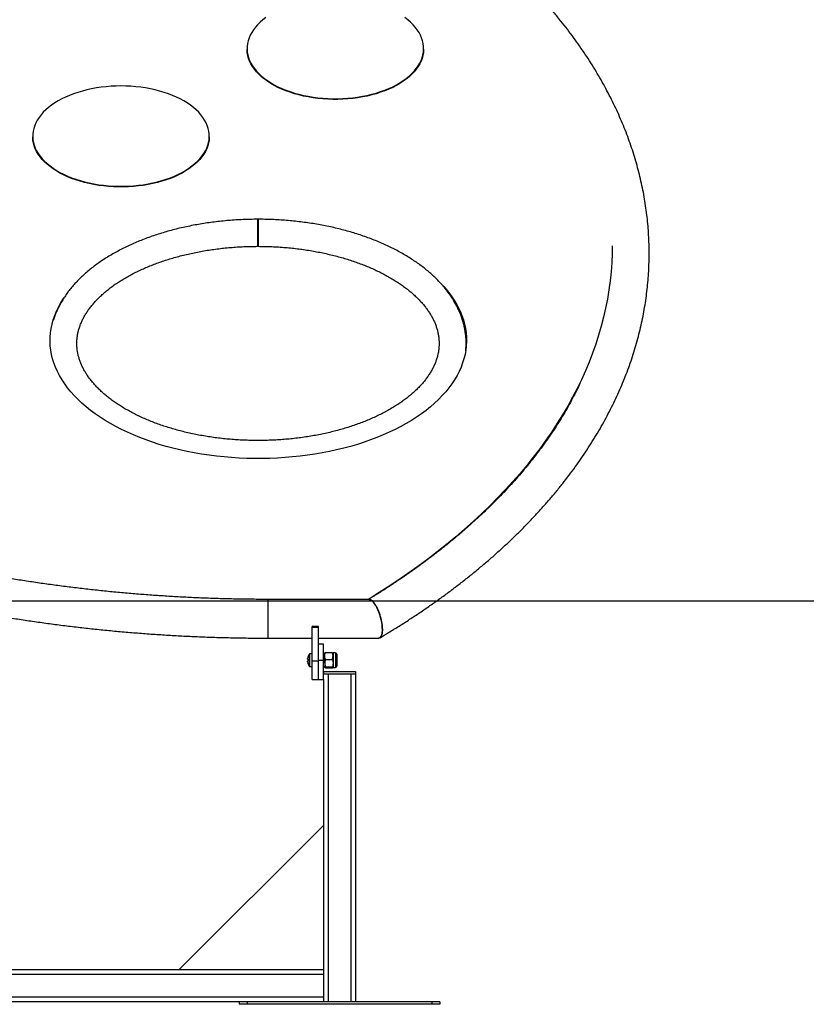
# Paper-space layout 'Sheet2' of a CAD drawing. Units: millimetres. Extents: x 0 to 42, y 0 to 29.8.
# Drawn here: x 22.7 to 24.7, y 7 to 9.4 of the extents above; entities that cross this region are included whole.
import ezdxf

# ---------------------------------------------------------------- set-up
doc = ezdxf.new("R2010")
doc.units = ezdxf.units.MM
doc.layers.add('LE_NORM', color=179, linetype='Continuous', lineweight=50)

psp = doc.layouts.new('Sheet2')

# ---------------------------------------------------------------- linework, layer by layer
at = {"color": 7, "linetype": 'Continuous', "lineweight": 25}
for p, q in [((23.2810039, 9.360955), (23.2810039, 9.3593099)), ((23.7210039, 9.3593099), (23.7210039, 9.360955)), ((22.7470041, 9.1425987), (22.7470041, 9.1409535)), ((23.1870041, 9.1409535), (23.1870041, 9.1425987)), ((23.3077417, 8.928466), (23.3090872, 8.928467)), ((23.3077511, 8.9218853), (23.3085918, 8.9218862)), ((23.3077549, 8.918595), (23.3085963, 8.9185958)), ((23.5854958, 7.987555), (23.33337, 7.987555)), ((23.33337, 7.978986), (23.33337, 7.987555)), ((23.33337, 7.978986), (23.33337, 7.987555)), ((23.33337, 7.890955), (23.33337, 7.978986)), ((23.33337, 7.890955), (23.33337, 7.978986)), ((23.45937, 7.920269), (23.44337, 7.920269)), ((23.44337, 7.9182113), (23.44337, 7.920269)), ((23.44337, 7.9182113), (23.45937, 7.9182113)), ((23.44337, 7.834545), (23.44337, 7.9182113)), ((23.45937, 7.9182113), (23.45937, 7.920269)), ((23.45937, 7.834545), (23.45937, 7.9182113)), ((23.33337, 7.890955), (23.44337, 7.890955)), ((23.45937, 7.890955), (23.6092025, 7.890955)), ((23.6117094, 7.8915711), (23.6089215, 7.8910062)), ((23.47137, 7.8759401), (23.45937, 7.8759401)), ((23.47137, 7.8359401), (23.47137, 7.8759401)), ((23.4317559, 7.8381001), (23.4317559, 7.839846)), ((23.4327607, 7.8381001), (23.4317559, 7.8381001)), ((23.4317559, 7.8320342), (23.4317559, 7.8337801)), ((23.4317559, 7.8337801), (23.4327607, 7.8337801)), ((23.4326794, 7.8440872), (23.4327607, 7.8440467)), ((23.44337, 7.8519401), (23.4375912, 7.8519401)), ((23.44337, 7.834545), (23.45937, 7.834545)), ((23.44337, 7.7876413), (23.44337, 7.834545)), ((23.45937, 7.8359401), (23.47137, 7.8359401)), ((23.45937, 7.8088703), (23.45937, 7.834545)), ((23.47457, 7.8519401), (23.47137, 7.8519401)), ((23.47137, 7.7879401), (23.47137, 7.8359401)), ((23.47457, 7.8464735), (23.47457, 7.8539323)), ((23.47457, 7.8285661), (23.47457, 7.8464735)), ((23.4761777, 7.8549006), (23.4937023, 7.8549006)), ((23.4761777, 7.8380464), (23.4937023, 7.8380464)), ((23.50135, 7.8539401), (23.49531, 7.8539401)), ((23.49531, 7.8539401), (23.49531, 7.8464735)), ((23.49531, 7.8464735), (23.49531, 7.8285661)), ((23.50437, 7.8509201), (23.50437, 7.8298033)), ((23.4327607, 7.8278335), (23.4326794, 7.8277929)), ((23.4375912, 7.8199401), (23.44337, 7.8199401)), ((23.45937, 7.7879401), (23.45937, 7.8088703)), ((23.47137, 7.8199401), (23.47457, 7.8199401)), ((23.47137, 7.8079401), (23.47137, 7.8019401)), ((23.47137, 7.8079401), (23.55137, 7.8079401)), ((23.47457, 7.8285661), (23.47457, 7.8180327)), ((23.4761777, 7.8190859), (23.4937023, 7.8190859)), ((23.4761777, 7.8169796), (23.4937023, 7.8169796)), ((23.49531, 7.8285661), (23.49531, 7.8180327)), ((23.49531, 7.8179401), (23.50135, 7.8179401)), ((23.50437, 7.8298033), (23.50437, 7.8209601)), ((23.55137, 7.8079401), (23.55137, 7.8019401)), ((23.44337, 7.7876413), (23.45937, 7.7876413)), ((23.45937, 7.7879401), (23.47137, 7.7879401)), ((23.45937, 7.7876413), (23.45937, 7.7879401)), ((23.47137, 7.8019401), (23.55137, 7.8019401)), ((23.47137, 7.7879401), (23.47137, 7.0639401)), ((23.48337, 7.8019401), (23.48337, 6.9839401)), ((23.48337, 7.8019401), (23.53937, 7.8019401)), ((23.53937, 7.8019401), (23.53937, 6.9839401)), ((23.55137, 7.8019401), (23.55137, 6.9839401)), ((23.47137, 7.4239401), (23.11137, 7.0639401)), ((23.47137, 7.0639401), (20.07737, 7.0639401)), ((23.47137, 7.0519401), (20.07737, 7.0519401)), ((23.47137, 7.0639401), (23.47137, 7.0519401)), ((23.47137, 7.0519401), (23.47137, 6.9959401)), ((23.47137, 6.9959401), (20.07737, 6.9959401)), ((23.26137, 6.9839401), (20.28737, 6.9839401)), ((23.26137, 6.9839401), (23.26137, 6.9779401)), ((23.28137, 6.9839401), (23.26137, 6.9839401)), ((23.28137, 6.9779401), (23.26137, 6.9779401)), ((23.28137, 6.9839401), (23.28137, 6.9779401)), ((23.74137, 6.9839401), (23.28137, 6.9839401)), ((23.74137, 6.9779401), (23.28137, 6.9779401)), ((23.47137, 6.9959401), (23.47137, 6.9839401)), ((23.74137, 6.9839401), (23.74137, 6.9779401)), ((23.76137, 6.9839401), (23.74137, 6.9839401)), ((23.76137, 6.9779401), (23.74137, 6.9779401)), ((23.76137, 6.9839401), (23.76137, 6.9779401))]:
    psp.add_line(p, q, dxfattribs=at)
at = {"color": 8, "linetype": 'Continuous', "lineweight": 25}
for p, q in [((23.4364315, 7.8359401), (23.4364315, 7.8513538)), ((23.4364315, 7.8205264), (23.4364315, 7.8359401)), ((23.4375912, 7.8359401), (23.4375912, 7.8519401)), ((23.4375912, 7.8199401), (23.4375912, 7.8359401)), ((23.50135, 7.8539401), (23.50135, 7.8285661)), ((23.50135, 7.8285661), (23.50135, 7.8179401))]:
    psp.add_line(p, q, dxfattribs=at)
at = {"color": 7, "linetype": 'Continuous', "lineweight": 25, "flags": 128}
for points in [[(23.3278973, 9.4381601), (23.3204932, 9.4324675), (23.3136674, 9.4265458), (23.3074417, 9.420414), (23.301836, 9.4140918), (23.2968682, 9.4075993), (23.2925544, 9.4009574), (23.2889084, 9.3941874), (23.2859417, 9.3873109), (23.2836639, 9.38035), (23.2820824, 9.373327), (23.2812021, 9.3662644), (23.2810259, 9.3591847), (23.2815544, 9.3521107), (23.2827858, 9.345065), (23.2847162, 9.3380703), (23.2873395, 9.3311488), (23.2906472, 9.3243228), (23.2946288, 9.3176142), (23.2992714, 9.3110444), (23.3045603, 9.3046345), (23.3104784, 9.298405), (23.3170068, 9.2923758), (23.3241246, 9.2865664), (23.331809, 9.2809952), (23.3400354, 9.2756802), (23.3487774, 9.2706383), (23.3580071, 9.2658857), (23.3676948, 9.2614377), (23.3778095, 9.2573085), (23.3883189, 9.2535112), (23.3991892, 9.2500582), (23.4103857, 9.2469603), (23.4218725, 9.2442277), (23.4336127, 9.2418689), (23.4455688, 9.2398916), (23.4577025, 9.2383022), (23.4699749, 9.2371056), (23.4823467, 9.2363057), (23.4947783, 9.2359052), (23.5072298, 9.2359052), (23.5196613, 9.2363057), (23.5320331, 9.2371056), (23.5443055, 9.2383022), (23.5564392, 9.2398917), (23.5683953, 9.241869), (23.5801355, 9.2442277), (23.5916223, 9.2469604), (23.6028187, 9.2500582), (23.6136891, 9.2535113), (23.6241984, 9.2573085), (23.6343132, 9.2614378), (23.6440009, 9.2658858), (23.6532305, 9.2706384), (23.6619725, 9.2756803), (23.6701989, 9.2809953), (23.6778833, 9.2865665), (23.6850011, 9.292376), (23.6915295, 9.2984051), (23.6974476, 9.3046346), (23.7027365, 9.3110445), (23.7073791, 9.3176143), (23.7113606, 9.324323), (23.7146683, 9.331149), (23.7172916, 9.3380704), (23.719222, 9.3450652), (23.7204534, 9.3521108), (23.7209819, 9.3591848), (23.7208057, 9.3662645), (23.7199254, 9.3733272), (23.7183438, 9.3803502), (23.716066, 9.3873111), (23.7130993, 9.3941876), (23.7094532, 9.4009576), (23.7051394, 9.4075994), (23.7001717, 9.4140919), (23.694566, 9.4204142), (23.6883402, 9.4265459), (23.6815144, 9.4324676), (23.6741103, 9.4381602)], [(23.7210039, 9.3593099), (23.7209819, 9.3575397), (23.7204534, 9.3504657), (23.719222, 9.34342), (23.7172916, 9.3364252), (23.7146683, 9.3295038), (23.7113606, 9.3226778), (23.7073791, 9.3159692), (23.7027365, 9.3093994), (23.6974476, 9.3029894), (23.6915295, 9.2967599), (23.6850011, 9.2907308), (23.6778833, 9.2849213), (23.6701989, 9.2793501), (23.6619725, 9.2740351), (23.6532305, 9.2689932), (23.6440009, 9.2642406), (23.6343132, 9.2597926), (23.6241984, 9.2556634), (23.6136891, 9.2518661), (23.6028187, 9.2484131), (23.5916223, 9.2453152), (23.5801355, 9.2425825), (23.5683953, 9.2402238), (23.5564392, 9.2382465), (23.5443055, 9.236657), (23.5320331, 9.2354604), (23.5196613, 9.2346606), (23.5072298, 9.23426), (23.4947783, 9.23426), (23.4823467, 9.2346605), (23.4699749, 9.2354604), (23.4577025, 9.236657), (23.4455688, 9.2382465), (23.4336127, 9.2402237), (23.4218725, 9.2425825), (23.4103857, 9.2453152), (23.3991892, 9.248413), (23.3883189, 9.251866), (23.3778095, 9.2556633), (23.3676948, 9.2597925), (23.3580071, 9.2642405), (23.3487774, 9.2689931), (23.3400354, 9.274035), (23.331809, 9.27935), (23.3241246, 9.2849212), (23.3170068, 9.2907307), (23.3104784, 9.2967598), (23.3045603, 9.3029893), (23.2992714, 9.3093992), (23.2946288, 9.315969), (23.2906472, 9.3226777), (23.2873395, 9.3295036), (23.2847162, 9.3364251), (23.2827858, 9.3434199), (23.2815544, 9.3504655), (23.2810259, 9.3575395), (23.2810039, 9.3593099)], [(22.967004, 9.2676987), (22.9545575, 9.2674983), (22.9421508, 9.2668979), (22.9298238, 9.2658992), (22.9176159, 9.2645056), (22.9055662, 9.2627215), (22.8937132, 9.2605526), (22.8820951, 9.2580059), (22.8707489, 9.2550895), (22.8597111, 9.2518127), (22.849017, 9.2481861), (22.8387008, 9.2442213), (22.8287956, 9.2399309), (22.8193331, 9.2353288), (22.8103437, 9.2304296), (22.8018561, 9.225249), (22.7938975, 9.2198038), (22.7864935, 9.2141112), (22.7796676, 9.2081895), (22.7734419, 9.2020577), (22.7678362, 9.1957354), (22.7628685, 9.189243), (22.7585547, 9.1826011), (22.7549086, 9.1758311), (22.7519419, 9.1689546), (22.7496642, 9.1619937), (22.7480826, 9.1549707), (22.7472023, 9.147908), (22.7470261, 9.1408284), (22.7475546, 9.1337544), (22.748786, 9.1267087), (22.7507165, 9.1197139), (22.7533398, 9.1127925), (22.7566475, 9.1059665), (22.760629, 9.0992579), (22.7652716, 9.0926881), (22.7705605, 9.0862782), (22.7764786, 9.0800486), (22.783007, 9.0740195), (22.7901248, 9.06821), (22.7978092, 9.0626389), (22.8060356, 9.0573238), (22.8147777, 9.052282), (22.8240073, 9.0475294), (22.833695, 9.0430814), (22.8438098, 9.0389521), (22.8543191, 9.0351549), (22.8651895, 9.0317018), (22.876386, 9.028604), (22.8878727, 9.0258713), (22.8996129, 9.0235126), (22.9115691, 9.0215353), (22.9237027, 9.0199458), (22.9359751, 9.0187492), (22.9483469, 9.0179494), (22.9607785, 9.0175488), (22.97323, 9.0175488), (22.9856615, 9.0179494), (22.9980333, 9.0187493), (23.0103057, 9.0199459), (23.0224394, 9.0215353), (23.0343955, 9.0235126), (23.0461358, 9.0258714), (23.0576225, 9.0286041), (23.068819, 9.0317019), (23.0796893, 9.035155), (23.0901987, 9.0389522), (23.1003134, 9.0430815), (23.1100011, 9.0475295), (23.1192308, 9.0522821), (23.1279728, 9.0573239), (23.1361992, 9.062639), (23.1438836, 9.0682102), (23.1510014, 9.0740196), (23.1575298, 9.0800488), (23.1634479, 9.0862783), (23.1687367, 9.0926882), (23.1733793, 9.099258), (23.1773608, 9.1059666), (23.1806685, 9.1127926), (23.1832918, 9.1197141), (23.1852222, 9.1267088), (23.1864536, 9.1337545), (23.1869821, 9.1408285), (23.1868059, 9.1479082), (23.1859256, 9.1549708), (23.184344, 9.1619939), (23.1820662, 9.1689547), (23.1790996, 9.1758312), (23.1754535, 9.1826012), (23.1711396, 9.1892431), (23.1661719, 9.1957356), (23.1605662, 9.2020578), (23.1543405, 9.2081896), (23.1475146, 9.2141113), (23.1401105, 9.2198039), (23.1321519, 9.2252492), (23.1236643, 9.2304297), (23.1146749, 9.2353289), (23.1052124, 9.239931), (23.0953072, 9.2442214), (23.084991, 9.2481862), (23.0742969, 9.2518128), (23.0632591, 9.2550895), (23.0519129, 9.258006), (23.0402947, 9.2605527), (23.0284418, 9.2627216), (23.0163921, 9.2645057), (23.0041842, 9.2658992), (22.9918571, 9.2668979), (22.9794505, 9.2674983), (22.967004, 9.2676987)], [(23.1870041, 9.1409535), (23.1869821, 9.1391833), (23.1864536, 9.1321093), (23.1852222, 9.1250637), (23.1832918, 9.1180689), (23.1806685, 9.1111475), (23.1773608, 9.1043215), (23.1733793, 9.0976128), (23.1687367, 9.091043), (23.1634479, 9.0846331), (23.1575298, 9.0784036), (23.1510014, 9.0723745), (23.1438836, 9.066565), (23.1361992, 9.0609938), (23.1279728, 9.0556788), (23.1192308, 9.0506369), (23.1100011, 9.0458843), (23.1003134, 9.0414363), (23.0901987, 9.037307), (23.0796893, 9.0335098), (23.068819, 9.0300567), (23.0576225, 9.0269589), (23.0461358, 9.0242262), (23.0343955, 9.0218675), (23.0224394, 9.0198902), (23.0103057, 9.0183007), (22.9980333, 9.0171041), (22.9856615, 9.0163042), (22.97323, 9.0159036), (22.9607785, 9.0159036), (22.9483469, 9.0163042), (22.9359751, 9.0171041), (22.9237027, 9.0183007), (22.9115691, 9.0198901), (22.8996129, 9.0218674), (22.8878727, 9.0242262), (22.876386, 9.0269588), (22.8651895, 9.0300566), (22.8543191, 9.0335097), (22.8438098, 9.0373069), (22.833695, 9.0414362), (22.8240073, 9.0458842), (22.8147777, 9.0506368), (22.8060356, 9.0556787), (22.7978092, 9.0609937), (22.7901248, 9.0665649), (22.783007, 9.0723743), (22.7764786, 9.0784035), (22.7705605, 9.084633), (22.7652716, 9.0910429), (22.760629, 9.0976127), (22.7566475, 9.1043213), (22.7533398, 9.1111473), (22.7507165, 9.1180688), (22.748786, 9.1250635), (22.7475546, 9.1321092), (22.7470261, 9.1391832), (22.7470041, 9.1409535)], [(23.3077544, 8.9190776), (23.3082399, 8.9190778), (23.3085957, 8.9190777)], [(23.3086223, 8.8819149), (23.3086219, 8.8780829), (23.3086208, 8.8747409), (23.308619, 8.8719603), (23.3086165, 8.8698003), (23.3086134, 8.8683069), (23.3086097, 8.867512), (23.3086056, 8.8674325), (23.3086011, 8.86807), (23.3085963, 8.8694111), (23.3085913, 8.8714271), (23.3085863, 8.8740751), (23.3085812, 8.8772985), (23.3085763, 8.8810288), (23.3085716, 8.8851864), (23.3085673, 8.8896827), (23.3085634, 8.8944219), (23.30856, 8.8993029), (23.3085572, 8.9042218), (23.3085551, 8.9090736), (23.3085536, 8.9137551), (23.3085529, 8.9181663), (23.3085528, 8.9185958)], [(23.3086169, 8.8848718), (23.3086165, 8.8814039), (23.3086155, 8.8784205), (23.3086137, 8.8759949), (23.3086113, 8.874187), (23.3086083, 8.8730412), (23.3086048, 8.8725858), (23.3086009, 8.872832), (23.3085966, 8.8737736), (23.3085921, 8.8753876), (23.3085875, 8.8776342), (23.3085829, 8.880458), (23.3085784, 8.8837895), (23.3085742, 8.8875468), (23.3085703, 8.8916372), (23.3085667, 8.8959601), (23.3085638, 8.9004091), (23.3085613, 8.9048745), (23.3085596, 8.9092464), (23.3085585, 8.9134171), (23.3085581, 8.9172841), (23.3085582, 8.9185958)], [(24.1907082, 8.8690464), (24.190459, 8.8498681), (24.1895174, 8.8271248), (24.187875, 8.8043943), (24.1855323, 8.7816836), (24.1824901, 8.7589998), (24.1787492, 8.7363498), (24.1743108, 8.7137406), (24.1691763, 8.6911791), (24.1633473, 8.6686721), (24.1568254, 8.6462268), (24.1496129, 8.6238499), (24.1417118, 8.6015483), (24.1331246, 8.5793288), (24.1238539, 8.5571984), (24.1139026, 8.5351637), (24.1032738, 8.5132316), (24.0919706, 8.4914087), (24.0799966, 8.4697019), (24.0673554, 8.4481177), (24.054051, 8.4266628), (24.0400874, 8.4053438), (24.0254689, 8.3841672), (24.0101999, 8.3631396), (23.9942853, 8.3422673), (23.9777299, 8.3215568), (23.9605386, 8.3010145), (23.942717, 8.2806467), (23.9242703, 8.2604596), (23.9052043, 8.2404594), (23.8855249, 8.2206523), (23.865238, 8.2010444), (23.84435, 8.1816416), (23.8228671, 8.16245), (23.8007961, 8.1434754), (23.7781437, 8.1247236), (23.7549169, 8.1062005), (23.7311227, 8.0879117), (23.7067686, 8.0698628), (23.6818619, 8.0520594), (23.6564104, 8.0345069), (23.6304218, 8.0172108), (23.6039042, 8.0001763), (23.5836406, 7.987555)], [(23.7664871, 8.772611), (23.7718997, 8.766696), (23.7801911, 8.7569384), (23.7878466, 8.7470141), (23.7948558, 8.7369367), (23.8012092, 8.7267196), (23.8068983, 8.7163767), (23.8119154, 8.7059219), (23.8162536, 8.6953694), (23.8199073, 8.6847334), (23.8228713, 8.6740282), (23.8251417, 8.6632684), (23.8267155, 8.6524684), (23.8275906, 8.6416428), (23.8277656, 8.6308062), (23.8272405, 8.6199733), (23.8260159, 8.6091586), (23.8240935, 8.5983769), (23.8214758, 8.5876426), (23.8181665, 8.5769702), (23.8141699, 8.5663741), (23.8094914, 8.5558687), (23.8041375, 8.5454681), (23.7981152, 8.5351864), (23.7914328, 8.5250374), (23.7840993, 8.5150348), (23.7761245, 8.5051922), (23.7675192, 8.4955228), (23.7582951, 8.4860397), (23.7484645, 8.4767557), (23.7380408, 8.4676833), (23.7270381, 8.4588348), (23.7154711, 8.450222), (23.7033555, 8.4418568), (23.6907077, 8.4337502), (23.6775447, 8.4259133), (23.6638844, 8.4183567), (23.649745, 8.4110905), (23.6351458, 8.4041246), (23.6201064, 8.3974684), (23.6046472, 8.3911308), (23.588789, 8.3851204), (23.5725532, 8.3794453), (23.5559617, 8.3741132), (23.539037, 8.3691313), (23.5218018, 8.3645063), (23.5042795, 8.3602445), (23.4864937, 8.3563516), (23.4684684, 8.3528328), (23.4502279, 8.3496929), (23.4317969, 8.3469362), (23.4132002, 8.3445663), (23.394463, 8.3425865), (23.3756106, 8.3409995), (23.3566683, 8.3398073), (23.3376618, 8.3390116), (23.3186168, 8.3386135), (23.2995589, 8.3386135), (23.2805138, 8.3390116), (23.2615073, 8.3398073), (23.2425651, 8.3409994), (23.2237126, 8.3425865), (23.2049754, 8.3445662), (23.1863788, 8.3469361), (23.1679478, 8.3496928), (23.1497073, 8.3528327), (23.131682, 8.3563514), (23.1138961, 8.3602444), (23.0963738, 8.3645062), (23.0791386, 8.3691312), (23.0622139, 8.3741131), (23.0456224, 8.3794451), (23.0293866, 8.3851202), (23.0135283, 8.3911306), (22.9980691, 8.3974682), (22.9830297, 8.4041244), (22.9684305, 8.4110903), (22.9542911, 8.4183565), (22.9406307, 8.4259131), (22.9274677, 8.4337499), (22.9148199, 8.4418565), (22.9027043, 8.4502218), (22.8911373, 8.4588345), (22.8801346, 8.467683), (22.8697109, 8.4767554), (22.8598803, 8.4860394), (22.8506561, 8.4955225), (22.8420508, 8.5051919), (22.834076, 8.5150345), (22.8267424, 8.5250371), (22.82006, 8.5351861), (22.8140377, 8.5454678), (22.8086838, 8.5558684), (22.8040053, 8.5663738), (22.8000087, 8.5769698), (22.7966993, 8.5876422), (22.7940816, 8.5983765), (22.7921592, 8.6091583), (22.7909346, 8.6199729), (22.7904094, 8.6308058), (22.7905845, 8.6416424), (22.7914595, 8.652468), (22.7930332, 8.663268), (22.7953037, 8.6740279), (22.7982677, 8.684733), (22.8019213, 8.695369), (22.8062595, 8.7059216), (22.8112766, 8.7163763), (22.8169656, 8.7267193), (22.8232559, 8.7368404)]]:
    psp.add_lwpolyline(points, dxfattribs=at)
at = {"color": 7, "linetype": 'Continuous', "lineweight": 25}
for centre, radius, start, end in [((7.3101196, 8.8923355), 15.9976585, 359.96440425, 0.15373391), ((-6.0786968, 8.8837945), 29.3873137, 0.00210047, 0.06785142), ((-12.6268457, 8.8800764), 35.9354681, 0.0029314, 0.06141573), ((39.3063543, 8.8923355), 15.9976519, 179.84626604, 180.03559578), ((19.9006201, 8.8786409), 3.407157, 359.8187003, 0.0631585), ((26.7161393, 8.878641), 3.4074359, 179.9368481, 180.1812863), ((23.6538848, 8.6263902), 0.1739127, 1.2634976, 18.5526033), ((23.6580466, 8.6274209), 0.1688887, 353.1368648, 10.237308), ((23.45737, 7.8359401), 0.0259101, 161.7674502, 171.3297632), ((23.45737, 7.8359401), 0.0259101, 188.6702368, 198.2325498), ((23.45737, 7.8359401), 0.026, 143.6416324, 161.7386718), ((23.4614202, 7.8359401), 0.0287408, 175.6899013, 184.3100987), ((23.4375912, 7.8505001), 0.00144, 90, 143.6416324), ((23.50135, 7.8509201), 0.00302, 0, 90), ((23.45737, 7.8359401), 0.026, 198.2613282, 216.3583676), ((23.4375912, 7.8213801), 0.00144, 216.3583676, 270), ((23.50135, 7.8209601), 0.00302, 270, 0)]:
    psp.add_arc(centre, radius, start, end, dxfattribs=at)
for start_param, end_param in [(4.015678773, 6.19132217), (3.049729517, 4.015678773)]:
    psp.add_ellipse((23.59737, 7.939255), major_axis=(-0.0133529, 0.0480963), ratio=0.331820281, start_param=start_param, end_param=end_param, dxfattribs=at)
for points, knots in [([(23.6125207, 7.8920826), (23.6195608, 7.8962813), (23.6356152, 7.905856), (23.6601421, 7.9211131), (23.6861882, 7.9377949), (23.7117478, 7.9547346), (23.7368317, 7.9719176), (23.761428, 7.9893423), (23.785531, 8.0070036), (23.8091335, 8.0248972), (23.832229, 8.0430184), (23.8548106, 8.0613625), (23.876872, 8.0799249), (23.8984066, 8.0987005), (23.9194083, 8.1176845), (23.9398708, 8.1368716), (23.9597881, 8.1562568), (23.9791543, 8.1758347), (23.9979637, 8.1955997), (24.0162106, 8.2155465), (24.0338896, 8.2356693), (24.0509955, 8.2559624), (24.0675231, 8.2764198), (24.0834676, 8.2970355), (24.0988242, 8.3178035), (24.1135885, 8.3387175), (24.1277562, 8.3597713), (24.1413233, 8.3809584), (24.1542859, 8.4022725), (24.1666407, 8.423707), (24.1783841, 8.4452553), (24.1895133, 8.4669111), (24.2000255, 8.4886675), (24.2099181, 8.5105181), (24.2191889, 8.5324563), (24.227836, 8.5544756), (24.2358575, 8.5765695), (24.243252, 8.5987315), (24.2500182, 8.6209555), (24.2561551, 8.6432351), (24.2616617, 8.6655643), (24.2665375, 8.6879369), (24.2707819, 8.7103472), (24.2743945, 8.7327892), (24.2773751, 8.7552573), (24.2797235, 8.7777458), (24.2814397, 8.8002494), (24.2825237, 8.8227625), (24.2829757, 8.8452798), (24.2827958, 8.867796), (24.2819841, 8.8903054), (24.280541, 8.9128026), (24.2784669, 8.9352822), (24.2757621, 8.9577389), (24.2724272, 8.9801674), (24.2684626, 9.0025625), (24.263869, 9.0249187), (24.258647, 9.0472308), (24.2527974, 9.069493), (24.2463211, 9.0916999), (24.2392192, 9.1138457), (24.2314927, 9.1359248), (24.2231432, 9.1579311), (24.214172, 9.1798588), (24.2045811, 9.2017019), (24.1943723, 9.2234541), (24.1835477, 9.2451093), (24.17211, 9.2666614), (24.1600616, 9.288104), (24.1474056, 9.3094308), (24.1341451, 9.3306357), (24.1202835, 9.3517122), (24.1058244, 9.3726542), (24.0907719, 9.3934553), (24.07513, 9.4141096), (24.0589031, 9.4346107), (24.0420958, 9.4549527), (24.024713, 9.4751296), (24.0067596, 9.4951356), (23.9882408, 9.5149649), (23.9691621, 9.5346117), (23.949529, 9.5540705), (23.9293473, 9.5733359), (23.9086229, 9.5924024), (23.8873617, 9.6112648), (23.86557, 9.629918), (23.8432542, 9.6483569), (23.8204206, 9.6665765), (23.7970758, 9.684572), (23.7732265, 9.7023387), (23.7488796, 9.719872), (23.7240419, 9.7371673), (23.6987204, 9.7542201), (23.6729224, 9.7710262), (23.6466545, 9.7875809), (23.6199265, 9.8038816), (23.592737, 9.8199185), (23.5679993, 9.8340651), (23.5522106, 9.8427934), (23.5457766, 9.8463503)], [0, 0, 0, 0, 0.008166593, 0.018623496, 0.029080731, 0.039538164, 0.049995615, 0.060452886, 0.070909786, 0.081366102, 0.091821602, 0.10227603, 0.112729109, 0.123180539, 0.133629995, 0.144077131, 0.154521576, 0.164962937, 0.1754008, 0.18583473, 0.196264277, 0.206688972, 0.217108336, 0.227521885, 0.237929127, 0.248329578, 0.258722758, 0.269108206, 0.279485482, 0.289854178, 0.300213925, 0.310564401, 0.320905341, 0.331236545, 0.341557884, 0.35186931, 0.362170861, 0.372462667, 0.382744954, 0.393018045, 0.403282362, 0.413538429, 0.42378686, 0.434028363, 0.444263731, 0.454493831, 0.464719597, 0.474942019, 0.485162128, 0.495380987, 0.505599569, 0.515818696, 0.52603944, 0.536262847, 0.546489929, 0.556721649, 0.566958909, 0.577202538, 0.587453288, 0.597711821, 0.607978709, 0.618254426, 0.628539349, 0.638833758, 0.649137835, 0.65945167, 0.669775267, 0.680108545, 0.690451349, 0.700803455, 0.71116458, 0.72153439, 0.731912506, 0.742298516, 0.752691978, 0.763092433, 0.773499408, 0.783912426, 0.794331008, 0.804754678, 0.815182973, 0.825615441, 0.836051644, 0.846491164, 0.856933604, 0.867378587, 0.877825758, 0.888274787, 0.898725363, 0.909177201, 0.919630038, 0.930083632, 0.940537762, 0.950992227, 0.961446846, 0.971901407, 0.982355766, 0.992809799, 1, 1, 1, 1]), ([(23.33337, 7.987555), (23.3267157, 7.9875649), (23.3073939, 7.9875936), (23.2754076, 7.9879131), (23.2374249, 7.9886309), (23.1994689, 7.9897096), (23.1615503, 7.9911427), (23.1236797, 7.9929314), (23.0858678, 7.9950748), (23.0481251, 7.9975724), (23.0104621, 8.0004234), (22.9728895, 8.0036268), (22.9354177, 8.0071819), (22.8980571, 8.0110875), (22.8608184, 8.0153425), (22.8237118, 8.0199456), (22.7867478, 8.0248954), (22.7499366, 8.0301905), (22.7132887, 8.0358293), (22.6768141, 8.0418101), (22.6405233, 8.0481311), (22.6044262, 8.0547905), (22.568533, 8.0617862), (22.5328536, 8.0691161), (22.4973982, 8.0767782), (22.4621766, 8.0847699), (22.4271986, 8.0930891), (22.392474, 8.1017332), (22.3580125, 8.1106995), (22.3238238, 8.1199854), (22.2899172, 8.1295881), (22.2563024, 8.1395048), (22.2229887, 8.1497323), (22.1899853, 8.1602677), (22.1573015, 8.1711078), (22.1249462, 8.1822492), (22.0929286, 8.1936887), (22.0612576, 8.2054227), (22.0299417, 8.2174478), (21.9989899, 8.2297602), (21.9684105, 8.2423563), (21.9382121, 8.2552322), (21.908403, 8.268384), (21.8789913, 8.2818078), (21.8499851, 8.2954995), (21.8213925, 8.3094548), (21.7932211, 8.3236697), (21.7654786, 8.3381398), (21.7381726, 8.3528607), (21.7113105, 8.367828), (21.6848995, 8.3830372), (21.6589466, 8.3984836), (21.6334588, 8.4141627), (21.6084429, 8.4300697), (21.5839056, 8.4462), (21.5598531, 8.4625486), (21.536292, 8.4791108), (21.5132282, 8.4958815), (21.490668, 8.5128559), (21.4686169, 8.530029), (21.4470807, 8.5473958), (21.4260647, 8.5649513), (21.4055742, 8.5826905), (21.3856143, 8.6006083), (21.36619, 8.6186998), (21.3473058, 8.6369599), (21.3289665, 8.6553836), (21.3111764, 8.673966), (21.2939397, 8.6927021), (21.2772605, 8.7115869), (21.2611428, 8.7306157), (21.2455903, 8.7497836), (21.2306066, 8.7690858), (21.2161953, 8.7885176), (21.2023598, 8.8080744), (21.1891033, 8.8277514), (21.1764291, 8.8475442), (21.1643402, 8.8674482), (21.1528396, 8.8874589), (21.1419303, 8.9075719), (21.1316152, 8.9277828), (21.1218975, 8.9480872), (21.1127787, 8.9684805), (21.1042664, 8.9889585), (21.0963453, 9.0095156), (21.0890857, 9.0301514), (21.0840403, 9.0453985), (21.0816083, 9.0537775), (21.0811837, 9.0552406)], [0, 0, 0, 0, 0.006200501, 0.018004226, 0.029807997, 0.041611675, 0.053415219, 0.065218589, 0.077021745, 0.088824647, 0.100627255, 0.112429528, 0.124231426, 0.13603291, 0.147833939, 0.159634473, 0.171434473, 0.183233899, 0.19503271, 0.206830869, 0.218628335, 0.230425071, 0.242221037, 0.254016196, 0.265810511, 0.277603944, 0.28939646, 0.301188024, 0.312978602, 0.32476816, 0.336556668, 0.348344095, 0.360130414, 0.371915598, 0.383699622, 0.395482467, 0.407264114, 0.419044546, 0.430823754, 0.44260173, 0.454378471, 0.466153979, 0.477928264, 0.489701339, 0.501473225, 0.513243954, 0.525013561, 0.536782096, 0.548549615, 0.560316189, 0.572081898, 0.58384684, 0.595611123, 0.607374874, 0.619138239, 0.630901379, 0.64266446, 0.654427635, 0.666191126, 0.677955179, 0.689720065, 0.701486084, 0.713253565, 0.725022868, 0.736794383, 0.748568535, 0.760345781, 0.772126613, 0.783911557, 0.795701173, 0.807496052, 0.819296817, 0.831104119, 0.842918633, 0.854741053, 0.866572088, 0.878412453, 0.89026286, 0.902124007, 0.913996568, 0.925881178, 0.937778419, 0.949688801, 0.961612746, 0.97355057, 0.985502464, 0.997468474, 1, 1, 1, 1]), ([(23.3077205, 8.9352597), (23.3045288, 8.9352475), (23.2953109, 8.935212), (23.2800731, 8.9348706), (23.2620356, 8.9341161), (23.2440523, 8.9329889), (23.2261446, 8.9314967), (23.2083334, 8.9296389), (23.1906395, 8.9274179), (23.1730838, 8.9248354), (23.1556866, 8.921894), (23.1384684, 8.9185963), (23.1214493, 8.9149452), (23.1046495, 8.910944), (23.0880885, 8.9065962), (23.071786, 8.9019057), (23.0557612, 8.8968764), (23.0400332, 8.8915128), (23.0246209, 8.8858195), (23.0095429, 8.8798012), (22.9948175, 8.8734632), (22.980463, 8.8668107), (22.9664973, 8.8598495), (22.9529385, 8.8525856), (22.9398042, 8.8450254), (22.927112, 8.8371758), (22.9148798, 8.8290442), (22.9031254, 8.8206389), (22.8918666, 8.811969), (22.8811206, 8.8030443), (22.8709044, 8.7938753), (22.8612346, 8.7844741), (22.8521273, 8.7748533), (22.8435977, 8.7650273), (22.8356598, 8.7550111), (22.8283266, 8.744821), (22.8216088, 8.7344743), (22.8155173, 8.7239884), (22.8100535, 8.7133823), (22.8052448, 8.7026699), (22.8012197, 8.6924098), (22.7991043, 8.6856672), (22.7981335, 8.6825732)], [0, 0, 0, 0, 0.013442378, 0.038823658, 0.064207258, 0.089593516, 0.114983718, 0.140379149, 0.165781091, 0.19119082, 0.216609604, 0.24203869, 0.2674793, 0.292932617, 0.318399764, 0.343881789, 0.369379631, 0.394894089, 0.420425774, 0.445975051, 0.47154198, 0.497126222, 0.522726948, 0.548342721, 0.57397136, 0.599609795, 0.625253899, 0.650896545, 0.676530229, 0.702146197, 0.727734085, 0.753281958, 0.778776459, 0.804203129, 0.829546897, 0.854792754, 0.879926589, 0.90493612, 0.92981185, 0.954547938, 0.979142903, 1, 1, 1, 1]), ([(23.8268638, 8.6257711), (23.8268724, 8.6279324), (23.8268956, 8.6337508), (23.8262285, 8.6432176), (23.824932, 8.654149), (23.8229796, 8.6650377), (23.8204087, 8.6758737), (23.8172109, 8.6866471), (23.8133898, 8.6973474), (23.808946, 8.7079635), (23.8038812, 8.7184834), (23.798198, 8.7288945), (23.7919, 8.7391833), (23.7849922, 8.7493353), (23.7774814, 8.759336), (23.7693761, 8.7691702), (23.7606865, 8.7788229), (23.7514245, 8.7882794), (23.7416035, 8.7975254), (23.7312382, 8.8065473), (23.7203444, 8.8153325), (23.7089386, 8.8238691), (23.697038, 8.8321461), (23.6846601, 8.8401536), (23.6718231, 8.8478822), (23.6585453, 8.8553233), (23.6448455, 8.8624691), (23.630742, 8.8693124), (23.6162533, 8.8758467), (23.601398, 8.8820659), (23.5861948, 8.8879642), (23.5706626, 8.8935364), (23.5548206, 8.8987775), (23.5386878, 8.9036827), (23.5222838, 8.9082476), (23.5056282, 8.9124683), (23.4887408, 8.916341), (23.4716415, 8.9198621), (23.4543507, 8.9230285), (23.4368887, 8.9258374), (23.419276, 8.9282862), (23.4015333, 8.9303726), (23.3836815, 8.9320949), (23.3657414, 8.9334511), (23.3477341, 8.9344411), (23.3299975, 8.9350496), (23.3169981, 8.9352438), (23.3100244, 8.9352573), (23.30876, 8.9352597)], [0, 0, 0, 0, 0.012578883, 0.033862962, 0.055153119, 0.076472897, 0.097844544, 0.119288182, 0.140821076, 0.162457028, 0.184205946, 0.206073603, 0.228061638, 0.250167784, 0.272386312, 0.294708655, 0.317124146, 0.339620787, 0.362186001, 0.384807273, 0.40747268, 0.430171262, 0.452893261, 0.475630232, 0.498375054, 0.521121037, 0.543863026, 0.566597704, 0.589322607, 0.612036002, 0.634736757, 0.657424238, 0.680098212, 0.702758767, 0.725406246, 0.748041192, 0.770664301, 0.793276389, 0.815878361, 0.838471189, 0.861055894, 0.883633532, 0.906205188, 0.92877196, 0.951334964, 0.973895322, 0.995267103, 1, 1, 1, 1]), ([(23.3087205, 8.8678598), (23.3116695, 8.8678484), (23.320258, 8.8678154), (23.3344784, 8.8674948), (23.35135, 8.8667824), (23.3681595, 8.8657177), (23.3848823, 8.8643085), (23.401494, 8.8625557), (23.4179706, 8.8604628), (23.4342881, 8.8580333), (23.4504227, 8.8552715), (23.4663512, 8.8521823), (23.4820505, 8.8487713), (23.4974977, 8.8450444), (23.5126705, 8.8410084), (23.527547, 8.8366707), (23.542106, 8.8320391), (23.5563263, 8.8271222), (23.570188, 8.821929), (23.5836712, 8.8164692), (23.5967571, 8.810753), (23.6094277, 8.8047911), (23.6216655, 8.7985949), (23.6334543, 8.7921761), (23.6447787, 8.7855467), (23.6556243, 8.7787193), (23.6659779, 8.7717066), (23.6758274, 8.7645216), (23.6851616, 8.7571777), (23.6939706, 8.7496882), (23.7022462, 8.7420659), (23.7099816, 8.7343233), (23.7171712, 8.726472), (23.7238107, 8.7185226), (23.7298972, 8.7104846), (23.7354281, 8.7023656), (23.7404018, 8.6941713), (23.7448165, 8.6859055), (23.7486699, 8.6775695), (23.7519582, 8.6691627), (23.754676, 8.6606835), (23.7568151, 8.6521299), (23.7583647, 8.6435021), (23.7593121, 8.6348045), (23.7596444, 8.6260477), (23.7593507, 8.6172517), (23.7584257, 8.6084447), (23.7568716, 8.5996572), (23.7546968, 8.5909156), (23.7519127, 8.5822388), (23.7485319, 8.5736401), (23.7445658, 8.5651276), (23.7400242, 8.5567062), (23.734915, 8.5483797), (23.7292445, 8.5401518), (23.723018, 8.5320271), (23.7162403, 8.5240113), (23.7089166, 8.5161117), (23.7010523, 8.5083366), (23.6926537, 8.5006957), (23.6837281, 8.4931992), (23.6742838, 8.4858584), (23.6643304, 8.4786847), (23.6538788, 8.4716902), (23.6429412, 8.464887), (23.6315308, 8.4582869), (23.6196619, 8.4519019), (23.6073494, 8.4457431), (23.5946095, 8.4398218), (23.5814591, 8.4341488), (23.5679162, 8.4287342), (23.5539992, 8.4235881), (23.5397277, 8.4187198), (23.5251217, 8.4141381), (23.5102018, 8.4098514), (23.4949895, 8.4058674), (23.4795064, 8.4021933), (23.4637748, 8.3988356), (23.4478173, 8.3958005), (23.431657, 8.3930932), (23.4153173, 8.3907186), (23.3988218, 8.3886809), (23.3821944, 8.3869838), (23.3654592, 8.3856301), (23.3486404, 8.3846224), (23.3317625, 8.3839623), (23.3148499, 8.3836511), (23.2979272, 8.3836894), (23.281019, 8.384077), (23.2641501, 8.3848134), (23.2473449, 8.3858973), (23.230628, 8.3873268), (23.2140234, 8.3890994), (23.1975555, 8.391212), (23.181248, 8.393661), (23.1651247, 8.396442), (23.1492089, 8.39955), (23.1335237, 8.4029797), (23.1180919, 8.4067247), (23.1029357, 8.4107784), (23.0880771, 8.4151335), (23.0735373, 8.4197819), (23.0593372, 8.4247152), (23.0454971, 8.4299242), (23.0320365, 8.4353992), (23.0189743, 8.44113), (23.0063284, 8.4471058), (22.9941163, 8.4533153), (22.9823541, 8.4597468), (22.9710572, 8.466388), (22.9602399, 8.4732266), (22.9499153, 8.4802497), (22.9400955, 8.4874442), (22.9307917, 8.4947969), (22.9220135, 8.5022946), (22.9137691, 8.5099242), (22.9060654, 8.5176734), (22.8989077, 8.5255307), (22.8923003, 8.5334855), (22.8862461, 8.5415284), (22.8807475, 8.549652), (22.8758063, 8.5578505), (22.8714242, 8.5661204), (22.8676036, 8.5744605), (22.8643483, 8.5828714), (22.861664, 8.591355), (22.8595589, 8.5999129), (22.858044, 8.6085449), (22.857132, 8.6172463), (22.8568359, 8.626006), (22.8571663, 8.6348035), (22.858128, 8.6436102), (22.8597185, 8.6523957), (22.8619291, 8.661134), (22.8647483, 8.6698065), (22.8681635, 8.6784004), (22.8721633, 8.6869077), (22.8767381, 8.6953237), (22.8818802, 8.7036445), (22.8875832, 8.7118666), (22.8938419, 8.7199851), (22.9006515, 8.7279943), (22.9080069, 8.735887), (22.9159024, 8.7436545), (22.9243319, 8.7512873), (22.933288, 8.758775), (22.9427621, 8.7661064), (22.9527449, 8.77327), (22.9632251, 8.7802537), (22.9741907, 8.7870455), (22.9856281, 8.7936333), (22.9975233, 8.8000055), (23.0098611, 8.8061507), (23.0226253, 8.8120579), (23.035799, 8.8177162), (23.0493643, 8.8231153), (23.0633025, 8.8282455), (23.077594, 8.8330974), (23.0922189, 8.8376621), (23.1071563, 8.8419314), (23.122385, 8.8458976), (23.1378832, 8.8495535), (23.1536286, 8.8528925), (23.1695985, 8.8559087), (23.1857698, 8.8585968), (23.2021193, 8.8609519), (23.2186231, 8.8629698), (23.2352575, 8.8646471), (23.2519982, 8.8659805), (23.2688211, 8.8669687), (23.2857016, 8.8676059), (23.2986916, 8.8678367), (23.3060455, 8.8678554), (23.30776, 8.8678598)], [0, 0, 0, 0, 0.003056662, 0.00890204, 0.014747225, 0.020591628, 0.026434911, 0.032276739, 0.038116776, 0.043954685, 0.049790134, 0.055622791, 0.061452331, 0.067278436, 0.073100802, 0.078919137, 0.084733174, 0.090542676, 0.096347446, 0.102147338, 0.107942274, 0.113732263, 0.11951742, 0.125298, 0.131074426, 0.136847328, 0.142617597, 0.148386432, 0.154155104, 0.159925221, 0.16569915, 0.171479841, 0.177270915, 0.183076749, 0.188902546, 0.194754379, 0.20063917, 0.206564575, 0.212538699, 0.218569568, 0.22466425, 0.230827549, 0.237060282, 0.243357361, 0.249706308, 0.256087117, 0.262470045, 0.268824105, 0.275128002, 0.281368069, 0.287538539, 0.293640072, 0.299677656, 0.305658661, 0.311591389, 0.317484129, 0.323344613, 0.329179753, 0.334995545, 0.340797078, 0.346588593, 0.352373574, 0.358154838, 0.363934631, 0.369714375, 0.375495348, 0.381278675, 0.38706518, 0.392855448, 0.398649862, 0.404448646, 0.410251898, 0.41605961, 0.421871695, 0.427688005, 0.43350834, 0.439332464, 0.445160111, 0.450990997, 0.45682482, 0.462661268, 0.468500019, 0.474340748, 0.480183127, 0.486026823, 0.491871503, 0.497716834, 0.50356248, 0.509408095, 0.515253244, 0.52109759, 0.526940798, 0.532782531, 0.538622453, 0.544460228, 0.550295523, 0.556128008, 0.561957357, 0.567783253, 0.573605391, 0.579423483, 0.585237263, 0.591046494, 0.596850984, 0.602650589, 0.608445236, 0.614234939, 0.620019822, 0.625800146, 0.631576347, 0.637349069, 0.643119218, 0.648888014, 0.654656715, 0.660426983, 0.666201219, 0.671982408, 0.677774214, 0.683581059, 0.689408196, 0.69526175, 0.70114869, 0.707076706, 0.713053918, 0.719088322, 0.725186896, 0.731354263, 0.737590947, 0.743891462, 0.750242879, 0.756624794, 0.763006732, 0.76935839, 0.775658866, 0.781894969, 0.788061356, 0.794158999, 0.800193073, 0.806171037, 0.812101214, 0.817991871, 0.823850699, 0.829684557, 0.835499388, 0.841300229, 0.847091276, 0.852875969, 0.858657091, 0.864436857, 0.870216635, 0.875997718, 0.88178121, 0.88756792, 0.893358421, 0.899153084, 0.904952127, 0.910755639, 0.916563609, 0.922375945, 0.928192495, 0.934013057, 0.939837393, 0.945665238, 0.951496303, 0.957330287, 0.963166878, 0.969005753, 0.974846588, 0.980689052, 0.986532814, 0.992377541, 0.9982229, 1, 1, 1, 1]), ([(24.1104233, 8.5254804), (24.1078283, 8.5200502), (24.1019949, 8.5078435), (24.0921987, 8.4889536), (24.0811764, 8.4688089), (24.0695434, 8.4487716), (24.057326, 8.4288439), (24.0445214, 8.409031), (24.0311347, 8.3893373), (24.0171688, 8.3697674), (24.0026275, 8.3503261), (23.9875142, 8.3310178), (23.9718328, 8.3118474), (23.955587, 8.2928194), (23.9387808, 8.2739387), (23.9214182, 8.2552101), (23.9035035, 8.2366382), (23.8850411, 8.218228), (23.8660353, 8.1999843), (23.8464909, 8.1819119), (23.8264127, 8.1640159), (23.8058056, 8.1463009), (23.7846747, 8.1287721), (23.7630255, 8.1114342), (23.7408633, 8.0942922), (23.7181936, 8.077351), (23.6950228, 8.0606151), (23.6713548, 8.0440905), (23.6472036, 8.0277781), (23.6225461, 8.0116972), (23.6014111, 7.9982815), (23.5883155, 7.9903182), (23.5837713, 7.987555)], [0, 0, 0, 0, 0.02755336, 0.061937791, 0.096284726, 0.13059565, 0.164872243, 0.199116337, 0.233329871, 0.267514849, 0.301673312, 0.335807302, 0.369918841, 0.404009909, 0.438082427, 0.472138244, 0.506179129, 0.54020676, 0.57422272, 0.608228499, 0.642225486, 0.676214974, 0.710198159, 0.744176145, 0.778149944, 0.812120483, 0.846088604, 0.880055073, 0.914020581, 0.947985748, 0.981950968, 1, 1, 1, 1]), ([(21.422686, 8.4434657), (21.4262026, 8.4407194), (21.4374377, 8.4319454), (21.4569299, 8.4173875), (21.4811344, 8.3997871), (21.5058601, 8.3824366), (21.5310636, 8.3653239), (21.5567474, 8.348458), (21.5829019, 8.3318418), (21.6095203, 8.3154799), (21.636595, 8.2993765), (21.6641186, 8.2835354), (21.6920836, 8.2679607), (21.7204822, 8.2526561), (21.7493067, 8.2376255), (21.7785493, 8.2228725), (21.8082021, 8.2084007), (21.8382569, 8.1942138), (21.8687059, 8.180315), (21.8995406, 8.1667079), (21.930753, 8.1533957), (21.9623346, 8.1403817), (21.994277, 8.127669), (22.0265717, 8.1152607), (22.0592101, 8.1031598), (22.0921835, 8.0913692), (22.1254832, 8.0798919), (22.1591004, 8.0687305), (22.1930262, 8.0578878), (22.2272515, 8.0473665), (22.2617675, 8.0371691), (22.2965649, 8.027298), (22.3316346, 8.0177556), (22.3669673, 8.0085444), (22.4025537, 7.9996664), (22.4383845, 7.991124), (22.4744503, 7.9829191), (22.5107415, 7.9750537), (22.5472487, 7.9675299), (22.5839621, 7.9603493), (22.6208722, 7.9535139), (22.6579693, 7.9470251), (22.6952437, 7.9408847), (22.7326855, 7.9350942), (22.7702849, 7.9296549), (22.808032, 7.9245681), (22.845917, 7.9198352), (22.8839298, 7.9154573), (22.9220606, 7.9114355), (22.9602993, 7.9077707), (22.9986358, 7.9044638), (23.0370602, 7.9015158), (23.0755622, 7.8989272), (23.1141319, 7.8966987), (23.1527592, 7.8948309), (23.1914337, 7.8933245), (23.2301455, 7.8921782), (23.2688843, 7.8913993), (23.3032968, 7.8910104), (23.3247936, 7.8909708), (23.33337, 7.890955)], [0, 0, 0, 0, 0.007986225, 0.025514744, 0.043045041, 0.060576703, 0.07810935, 0.095642637, 0.113176253, 0.130709856, 0.148243175, 0.165775995, 0.183308124, 0.200839395, 0.21836966, 0.235898793, 0.253426686, 0.270953246, 0.288478398, 0.306002079, 0.32352424, 0.341044842, 0.358563858, 0.376081271, 0.393597071, 0.411111257, 0.428623834, 0.446134814, 0.463644215, 0.481152058, 0.498658371, 0.516163183, 0.533666531, 0.55116845, 0.568668982, 0.586168168, 0.603666053, 0.621162684, 0.638658109, 0.656152377, 0.67364554, 0.691137648, 0.708628755, 0.726118915, 0.74360818, 0.761096607, 0.778584249, 0.796071163, 0.813557404, 0.831043029, 0.848528094, 0.866012655, 0.883496769, 0.900980492, 0.918463883, 0.935946997, 0.953429891, 0.970912624, 0.988395251, 1, 1, 1, 1]), ([(23.5850357, 7.9874596), (23.5857738, 7.9874781), (23.5874884, 7.9875211), (23.5904881, 7.9860093), (23.593962, 7.9831591), (23.5976139, 7.9788655), (23.601366, 7.9731996), (23.6050358, 7.9663058), (23.6084756, 7.9584566), (23.6115366, 7.9499197), (23.6140726, 7.9412109), (23.6160265, 7.9325416), (23.6173534, 7.9244205), (23.6180664, 7.9169012), (23.6182167, 7.9102603), (23.6178212, 7.9044942), (23.616951, 7.8996628), (23.6156038, 7.8958563), (23.6138732, 7.8930173), (23.6124294, 7.8920524), (23.6117094, 7.8915711)], [0, 0, 0, 0, 0.043817498, 0.101791832, 0.159777513, 0.221713099, 0.283647022, 0.347086831, 0.410506749, 0.471893224, 0.53324936, 0.590023572, 0.646775526, 0.698963039, 0.751144977, 0.800848311, 0.850558658, 0.900448429, 0.95035202, 1, 1, 1, 1]), ([(23.47457, 7.8464735), (23.4745719, 7.8466732), (23.4745864, 7.8481859), (23.4749375, 7.851038), (23.4757618, 7.8536052), (23.4761777, 7.8549006)], [0, 0, 0, 0, 0.0700900317, 0.5307844344, 1, 1, 1, 1]), ([(23.4761777, 7.8549006), (23.4757283, 7.8547295), (23.4748214, 7.8543843), (23.4746543, 7.8540275), (23.47457, 7.8538474)], [0, 0, 0, 0, 0.495457963, 1, 1, 1, 1]), ([(23.4761777, 7.8380464), (23.4757283, 7.839415), (23.4748214, 7.8421773), (23.4746543, 7.8450328), (23.47457, 7.8464735)], [0, 0, 0, 0, 0.495457963, 1, 1, 1, 1]), ([(23.4761777, 7.8380464), (23.475935, 7.8372505), (23.4749926, 7.8341603), (23.4747501, 7.8309498), (23.47457, 7.8285661)], [0, 0, 0, 0, 0.257551345, 1, 1, 1, 1]), ([(23.49531, 7.8464735), (23.495308, 7.8466732), (23.4952935, 7.8481859), (23.4949424, 7.851038), (23.4941182, 7.8536052), (23.4937023, 7.8549006)], [0, 0, 0, 0, 0.070090032, 0.530784434, 1, 1, 1, 1]), ([(23.4937023, 7.8549006), (23.4941516, 7.8547295), (23.4950585, 7.8543843), (23.4952257, 7.8540275), (23.49531, 7.8538474)], [0, 0, 0, 0, 0.495457963, 1, 1, 1, 1]), ([(23.4937023, 7.8380464), (23.4941516, 7.839415), (23.4950585, 7.8421773), (23.4952257, 7.8450328), (23.49531, 7.8464735)], [0, 0, 0, 0, 0.495457963, 1, 1, 1, 1]), ([(23.4937023, 7.8380464), (23.493945, 7.8372505), (23.4948873, 7.8341603), (23.4951299, 7.8309498), (23.49531, 7.8285661)], [0, 0, 0, 0, 0.257551345, 1, 1, 1, 1]), ([(23.47457, 7.8285661), (23.4745938, 7.8277041), (23.4746827, 7.8244952), (23.4755461, 7.8213709), (23.4761777, 7.8190859)], [0, 0, 0, 0, 0.268633605, 1, 1, 1, 1]), ([(23.47457, 7.8180327), (23.4745719, 7.8180577), (23.4745864, 7.8182467), (23.4749375, 7.8186032), (23.4757618, 7.818924), (23.4761777, 7.8190859)], [0, 0, 0, 0, 0.070090032, 0.530784434, 1, 1, 1, 1]), ([(23.4761777, 7.8169796), (23.4757283, 7.8171506), (23.4748214, 7.8174958), (23.4746543, 7.8178527), (23.47457, 7.8180327)], [0, 0, 0, 0, 0.495457963, 1, 1, 1, 1]), ([(23.49531, 7.8285661), (23.4952861, 7.8277041), (23.4951973, 7.8244952), (23.4943338, 7.8213709), (23.4937023, 7.8190859)], [0, 0, 0, 0, 0.2686336051, 1, 1, 1, 1]), ([(23.49531, 7.8180327), (23.495308, 7.8180577), (23.4952935, 7.8182467), (23.4949424, 7.8186032), (23.4941182, 7.818924), (23.4937023, 7.8190859)], [0, 0, 0, 0, 0.070090032, 0.530784434, 1, 1, 1, 1]), ([(23.4937023, 7.8169796), (23.4941516, 7.8171506), (23.4950585, 7.8174958), (23.4952257, 7.8178527), (23.49531, 7.8180327)], [0, 0, 0, 0, 0.495457963, 1, 1, 1, 1])]:
    psp.add_open_spline(points, degree=3, knots=knots, dxfattribs=at)
at = {"layer": 'LE_NORM', "color": 7, "lineweight": 25}
psp.add_line((14.3925961, 7.9839401), (30.6265499, 7.9839401), dxfattribs=at)

doc.saveas('drawing.dxf')
